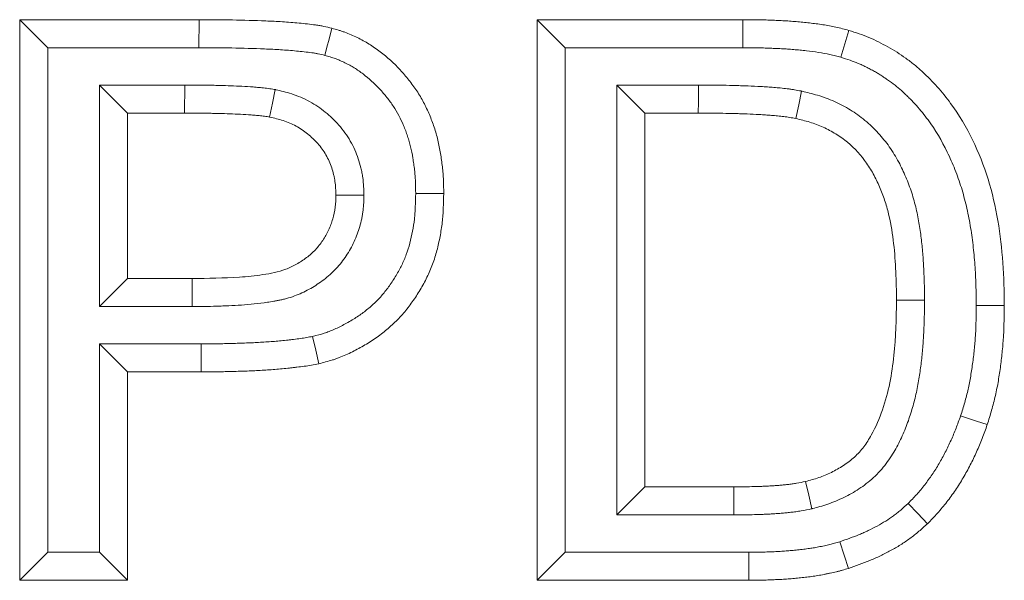
# Model space of a CAD drawing. Units: millimetres. Extents: x 232 to 6392, y 452 to 4522.
# Drawn here: x 1496 to 1531, y 4062 to 4082 of the extents above; entities that cross this region are included whole.
import ezdxf

# ---------------------------------------------------------------- set-up
doc = ezdxf.new("R2010")
doc.units = ezdxf.units.MM
doc.layers.add('DUENN-18', color=10, linetype='Continuous', lineweight=9)

msp = doc.modelspace()

# ---------------------------------------------------------------- linework, layer by layer
at = {"layer": 'DUENN-18', "linetype": 'Continuous'}
for p, q in [((1496.134, 4081.697), (1502.532, 4081.697)), ((1496.134, 4061.697), (1496.134, 4081.697)), ((1497.134, 4080.697), (1496.134, 4081.697)), ((1502.531, 4080.697), (1502.532, 4081.697)), ((1514.595, 4081.697), (1521.931, 4081.697)), ((1514.595, 4061.697), (1514.595, 4081.697)), ((1515.595, 4080.697), (1514.595, 4081.697)), ((1521.932, 4080.697), (1521.931, 4081.697)), ((1497.134, 4062.697), (1497.134, 4080.697)), ((1497.134, 4080.697), (1502.531, 4080.697)), ((1515.595, 4062.697), (1515.595, 4080.697)), ((1515.595, 4080.697), (1521.932, 4080.697)), ((1498.98, 4079.363), (1499.98, 4078.363)), ((1502.02, 4079.363), (1498.98, 4079.363)), ((1498.98, 4079.363), (1498.98, 4071.466)), ((1502.02, 4079.363), (1502.015, 4078.363)), ((1517.442, 4079.363), (1518.442, 4078.363)), ((1520.347, 4079.363), (1517.442, 4079.363)), ((1517.442, 4079.363), (1517.442, 4064.03)), ((1502.015, 4078.363), (1499.98, 4078.363)), ((1499.98, 4078.363), (1499.98, 4072.466)), ((1520.345, 4078.363), (1518.442, 4078.363)), ((1518.442, 4078.363), (1518.442, 4065.03)), ((1498.98, 4071.466), (1499.98, 4072.466)), ((1499.98, 4072.466), (1502.288, 4072.466)), ((1502.289, 4071.466), (1502.288, 4072.466)), ((1498.98, 4071.466), (1502.289, 4071.466)), ((1498.98, 4070.133), (1499.98, 4069.133)), ((1502.612, 4070.133), (1498.98, 4070.133)), ((1498.98, 4070.133), (1498.98, 4062.697)), ((1502.612, 4070.133), (1502.612, 4069.133)), ((1499.98, 4069.133), (1499.98, 4061.697)), ((1502.612, 4069.133), (1499.98, 4069.133)), ((1517.442, 4064.03), (1518.442, 4065.03)), ((1518.442, 4065.03), (1521.607, 4065.03)), ((1517.442, 4064.03), (1521.611, 4064.03)), ((1497.134, 4062.697), (1496.134, 4061.697)), ((1498.98, 4062.697), (1497.134, 4062.697)), ((1498.98, 4062.697), (1499.98, 4061.697)), ((1515.595, 4062.697), (1514.595, 4061.697)), ((1522.143, 4062.697), (1515.595, 4062.697)), ((1499.98, 4061.697), (1496.134, 4061.697)), ((1522.148, 4061.697), (1514.595, 4061.697))]:
    msp.add_line(p, q, dxfattribs=at)
at = {"layer": 'DUENN-18', "linetype": 'Continuous', "flags": 128}
for points in [[(1507.02, 4080.425), (1507.097, 4080.715), (1507.173, 4081.006), (1507.276, 4081.392)], [(1525.434, 4080.357), (1525.576, 4080.836), (1525.717, 4081.316)], [(1505.244, 4079.205), (1505.148, 4078.714), (1505.052, 4078.223)], [(1520.347, 4079.363), (1520.347, 4079.063), (1520.346, 4078.763), (1520.345, 4078.363)], [(1524.031, 4079.15), (1523.927, 4078.66), (1523.822, 4078.171)], [(1508.416, 4075.433), (1508.116, 4075.432), (1507.816, 4075.432), (1507.416, 4075.431)], [(1510.262, 4075.496), (1510.562, 4075.494), (1510.862, 4075.493), (1511.262, 4075.491)], [(1528.416, 4071.689), (1528.116, 4071.689), (1527.816, 4071.689), (1527.416, 4071.689)], [(1530.262, 4071.505), (1530.562, 4071.505), (1530.862, 4071.505), (1531.262, 4071.505)], [(1506.585, 4070.398), (1506.694, 4069.909), (1506.803, 4069.421)], [(1529.704, 4067.565), (1529.989, 4067.471), (1530.273, 4067.376), (1530.653, 4067.25)], [(1524.401, 4064.25), (1524.284, 4064.736), (1524.167, 4065.222)], [(1521.611, 4064.03), (1521.609, 4064.33), (1521.608, 4064.63), (1521.607, 4065.03)], [(1527.83, 4064.439), (1528.176, 4064.077), (1528.522, 4063.716)], [(1525.389, 4063.072), (1525.545, 4062.597), (1525.701, 4062.121)], [(1522.143, 4062.697), (1522.144, 4062.397), (1522.146, 4062.097), (1522.148, 4061.697)]]:
    msp.add_lwpolyline(points, dxfattribs=at)
at = {"layer": 'DUENN-18', "linetype": 'Continuous'}
for points, knots in [([(1502.532, 4081.697), (1502.929, 4081.696), (1503.326, 4081.695), (1504.119, 4081.68), (1504.516, 4081.669), (1505.111, 4081.644), (1505.309, 4081.635), (1505.705, 4081.61), (1505.903, 4081.594), (1506.199, 4081.566), (1506.298, 4081.556), (1506.495, 4081.534), (1506.594, 4081.522), (1506.741, 4081.501), (1506.79, 4081.494), (1506.864, 4081.482), (1506.888, 4081.478), (1506.937, 4081.469), (1506.961, 4081.464), (1507.083, 4081.439), (1507.179, 4081.416), (1507.276, 4081.392)], [0, 0, 0, 0, 0.25, 0.25, 0.5, 0.5, 0.625, 0.625, 0.75, 0.75, 0.8125, 0.8125, 0.875, 0.875, 0.90625, 0.90625, 0.921875, 0.921875, 0.9375, 0.9375, 1, 1, 1, 1]), ([(1521.931, 4081.697), (1522.09, 4081.697), (1522.249, 4081.697), (1522.488, 4081.694), (1522.567, 4081.692), (1522.726, 4081.688), (1522.806, 4081.685), (1522.965, 4081.679), (1523.044, 4081.675), (1523.203, 4081.668), (1523.282, 4081.665), (1523.441, 4081.657), (1523.521, 4081.652), (1523.679, 4081.641), (1523.758, 4081.635), (1523.917, 4081.621), (1523.996, 4081.613), (1524.154, 4081.597), (1524.233, 4081.589), (1524.47, 4081.563), (1524.628, 4081.543), (1524.943, 4081.495), (1525.099, 4081.466), (1525.332, 4081.414), (1525.409, 4081.396), (1525.564, 4081.357), (1525.64, 4081.337), (1525.717, 4081.316)], [0, 0, 0, 0, 0.125, 0.125, 0.1875, 0.1875, 0.25, 0.25, 0.3125, 0.3125, 0.375, 0.375, 0.4375, 0.4375, 0.5, 0.5, 0.5625, 0.5625, 0.625, 0.625, 0.75, 0.75, 0.875, 0.875, 0.9375, 0.9375, 1, 1, 1, 1]), ([(1507.276, 4081.392), (1507.353, 4081.37), (1507.43, 4081.348), (1507.545, 4081.313), (1507.583, 4081.301), (1507.659, 4081.276), (1507.697, 4081.263), (1507.81, 4081.221), (1507.884, 4081.191), (1508.031, 4081.127), (1508.104, 4081.094), (1508.248, 4081.024), (1508.319, 4080.987), (1508.46, 4080.91), (1508.529, 4080.87), (1508.733, 4080.744), (1508.865, 4080.652), (1509.248, 4080.361), (1509.485, 4080.144), (1509.813, 4079.793), (1509.918, 4079.671), (1510.117, 4079.42), (1510.212, 4079.29), (1510.388, 4079.023), (1510.471, 4078.885), (1510.621, 4078.602), (1510.689, 4078.457), (1510.782, 4078.236), (1510.812, 4078.161), (1510.868, 4078.011), (1510.895, 4077.936), (1510.946, 4077.784), (1510.97, 4077.707), (1511.014, 4077.553), (1511.034, 4077.476), (1511.09, 4077.242), (1511.121, 4077.084), (1511.16, 4076.847), (1511.172, 4076.768), (1511.194, 4076.61), (1511.205, 4076.53), (1511.223, 4076.371), (1511.23, 4076.291), (1511.243, 4076.131), (1511.248, 4076.051), (1511.259, 4075.811), (1511.26, 4075.651), (1511.262, 4075.491)], [0, 0, 0, 0, 0.03125, 0.03125, 0.046875, 0.046875, 0.0625, 0.0625, 0.09375, 0.09375, 0.125, 0.125, 0.15625, 0.15625, 0.1875, 0.1875, 0.25, 0.25, 0.375, 0.375, 0.4375, 0.4375, 0.5, 0.5, 0.5625, 0.5625, 0.625, 0.625, 0.65625, 0.65625, 0.6875, 0.6875, 0.71875, 0.71875, 0.75, 0.75, 0.8125, 0.8125, 0.84375, 0.84375, 0.875, 0.875, 0.90625, 0.90625, 0.9375, 0.9375, 1, 1, 1, 1]), ([(1525.717, 4081.316), (1525.959, 4081.237), (1526.201, 4081.158), (1526.667, 4080.965), (1526.891, 4080.849), (1527.221, 4080.667), (1527.329, 4080.603), (1527.541, 4080.466), (1527.645, 4080.393), (1527.851, 4080.246), (1527.954, 4080.17), (1528.152, 4080.009), (1528.246, 4079.924), (1528.524, 4079.665), (1528.703, 4079.487), (1529.039, 4079.112), (1529.197, 4078.916), (1529.645, 4078.305), (1529.908, 4077.863), (1530.349, 4076.956), (1530.532, 4076.488), (1530.832, 4075.525), (1530.946, 4075.027), (1531.116, 4074.028), (1531.174, 4073.526), (1531.248, 4072.518), (1531.256, 4072.011), (1531.262, 4071.505)], [0, 0, 0, 0, 0.0625, 0.0625, 0.125, 0.125, 0.15625, 0.15625, 0.1875, 0.1875, 0.21875, 0.21875, 0.25, 0.25, 0.3125, 0.3125, 0.375, 0.375, 0.5, 0.5, 0.625, 0.625, 0.75, 0.75, 0.875, 0.875, 1, 1, 1, 1]), ([(1502.531, 4080.697), (1502.929, 4080.696), (1503.315, 4080.695), (1504.092, 4080.681), (1504.484, 4080.669), (1505.066, 4080.645), (1505.257, 4080.636), (1505.632, 4080.613), (1505.819, 4080.598), (1506.099, 4080.571), (1506.192, 4080.562), (1506.376, 4080.541), (1506.47, 4080.529), (1506.598, 4080.512), (1506.638, 4080.506), (1506.696, 4080.496), (1506.715, 4080.493), (1506.751, 4080.486), (1506.768, 4080.483), (1506.854, 4080.466), (1506.931, 4080.447), (1507.02, 4080.425)], [0, 0, 0, 0, 0.25, 0.25, 0.5, 0.5, 0.625, 0.625, 0.75, 0.75, 0.8125, 0.8125, 0.875, 0.875, 0.90625, 0.90625, 0.921875, 0.921875, 0.9375, 0.9375, 0.9959299, 0.9959299, 0.9959299, 0.9959299]), ([(1521.932, 4080.697), (1522.091, 4080.697), (1522.245, 4080.697), (1522.47, 4080.694), (1522.543, 4080.692), (1522.693, 4080.688), (1522.769, 4080.686), (1522.923, 4080.68), (1523.002, 4080.676), (1523.159, 4080.669), (1523.236, 4080.666), (1523.386, 4080.658), (1523.46, 4080.654), (1523.603, 4080.644), (1523.675, 4080.638), (1523.822, 4080.625), (1523.898, 4080.618), (1524.051, 4080.602), (1524.127, 4080.594), (1524.352, 4080.57), (1524.496, 4080.552), (1524.773, 4080.509), (1524.904, 4080.485), (1525.105, 4080.44), (1525.171, 4080.425), (1525.303, 4080.391), (1525.367, 4080.374), (1525.434, 4080.357)], [0, 0, 0, 0, 0.125, 0.125, 0.1875, 0.1875, 0.25, 0.25, 0.3125, 0.3125, 0.375, 0.375, 0.4375, 0.4375, 0.5, 0.5, 0.5625, 0.5625, 0.625, 0.625, 0.75, 0.75, 0.875, 0.875, 0.9375, 0.9375, 0.9925214, 0.9925214, 0.9925214, 0.9925214]), ([(1507.02, 4080.425), (1507.09, 4080.405), (1507.155, 4080.387), (1507.246, 4080.359), (1507.277, 4080.349), (1507.335, 4080.33), (1507.362, 4080.321), (1507.444, 4080.29), (1507.5, 4080.268), (1507.617, 4080.217), (1507.679, 4080.188), (1507.797, 4080.131), (1507.855, 4080.101), (1507.965, 4080.041), (1508.018, 4080.01), (1508.178, 4079.911), (1508.284, 4079.838), (1508.593, 4079.603), (1508.791, 4079.422), (1509.064, 4079.13), (1509.151, 4079.029), (1509.317, 4078.82), (1509.395, 4078.712), (1509.538, 4078.497), (1509.602, 4078.388), (1509.722, 4078.162), (1509.777, 4078.045), (1509.855, 4077.86), (1509.881, 4077.796), (1509.929, 4077.669), (1509.951, 4077.606), (1509.993, 4077.48), (1510.012, 4077.419), (1510.048, 4077.293), (1510.064, 4077.23), (1510.111, 4077.035), (1510.138, 4076.901), (1510.172, 4076.693), (1510.183, 4076.623), (1510.203, 4076.48), (1510.212, 4076.408), (1510.228, 4076.268), (1510.235, 4076.199), (1510.246, 4076.063), (1510.25, 4075.997), (1510.258, 4075.794), (1510.26, 4075.65), (1510.262, 4075.496)], [0.0025285, 0.0025285, 0.0025285, 0.0025285, 0.03125, 0.03125, 0.046875, 0.046875, 0.0625, 0.0625, 0.09375, 0.09375, 0.125, 0.125, 0.15625, 0.15625, 0.1875, 0.1875, 0.25, 0.25, 0.375, 0.375, 0.4375, 0.4375, 0.5, 0.5, 0.5625, 0.5625, 0.625, 0.625, 0.65625, 0.65625, 0.6875, 0.6875, 0.71875, 0.71875, 0.75, 0.75, 0.8125, 0.8125, 0.84375, 0.84375, 0.875, 0.875, 0.90625, 0.90625, 0.9375, 0.9375, 0.9979363, 0.9979363, 0.9979363, 0.9979363]), ([(1525.434, 4080.357), (1525.664, 4080.282), (1525.868, 4080.213), (1526.096, 4080.119), (1526.141, 4080.1), (1526.232, 4080.058), (1526.279, 4080.035), (1526.376, 4079.986), (1526.426, 4079.96), (1526.531, 4079.905), (1526.582, 4079.878), (1526.678, 4079.825), (1526.723, 4079.799), (1526.809, 4079.748), (1526.85, 4079.723), (1526.935, 4079.667), (1526.98, 4079.637), (1527.049, 4079.589), (1527.073, 4079.573), (1527.121, 4079.539), (1527.145, 4079.521), (1527.263, 4079.437), (1527.348, 4079.374), (1527.494, 4079.255), (1527.571, 4079.186), (1527.696, 4079.07), (1527.739, 4079.028), (1527.822, 4078.949), (1527.862, 4078.909), (1527.98, 4078.791), (1528.053, 4078.714), (1528.271, 4078.471), (1528.41, 4078.299), (1528.803, 4077.761), (1529.031, 4077.379), (1529.327, 4076.771), (1529.419, 4076.563), (1529.585, 4076.139), (1529.661, 4075.922), (1529.797, 4075.487), (1529.855, 4075.267), (1529.96, 4074.817), (1530.006, 4074.589), (1530.085, 4074.127), (1530.118, 4073.894), (1530.173, 4073.422), (1530.196, 4073.183), (1530.222, 4072.829), (1530.229, 4072.712), (1530.241, 4072.475), (1530.245, 4072.355), (1530.256, 4071.996), (1530.259, 4071.753), (1530.262, 4071.505)], [0.0023361, 0.0023361, 0.0023361, 0.0023361, 0.0625, 0.0625, 0.078125, 0.078125, 0.09375, 0.09375, 0.109375, 0.109375, 0.125, 0.125, 0.140625, 0.140625, 0.15625, 0.15625, 0.171875, 0.171875, 0.1796875, 0.1796875, 0.1875, 0.1875, 0.21875, 0.21875, 0.25, 0.25, 0.265625, 0.265625, 0.28125, 0.28125, 0.3125, 0.3125, 0.375, 0.375, 0.5, 0.5, 0.5625, 0.5625, 0.625, 0.625, 0.6875, 0.6875, 0.75, 0.75, 0.8125, 0.8125, 0.875, 0.875, 0.90625, 0.90625, 0.9375, 0.9375, 0.9988976, 0.9988976, 0.9988976, 0.9988976]), ([(1505.244, 4079.205), (1505.233, 4079.207), (1505.221, 4079.209), (1505.21, 4079.211), (1505.148, 4079.221), (1505.078, 4079.232), (1504.963, 4079.248), (1504.924, 4079.253), (1504.848, 4079.262), (1504.811, 4079.266), (1504.703, 4079.277), (1504.636, 4079.282), (1504.5, 4079.294), (1504.432, 4079.299), (1504.095, 4079.322), (1503.83, 4079.333), (1503.442, 4079.346), (1503.311, 4079.35), (1503.112, 4079.355), (1503.044, 4079.356), (1502.912, 4079.358), (1502.846, 4079.358), (1502.653, 4079.359), (1502.528, 4079.36), (1502.277, 4079.361), (1502.151, 4079.362), (1502.024, 4079.363), (1502.022, 4079.363), (1502.021, 4079.363), (1502.02, 4079.363)], [-0.011279, -0.011279, -0.011279, -0.011279, 0, 0, 0, 0.0625, 0.0625, 0.09375, 0.09375, 0.125, 0.125, 0.1875, 0.1875, 0.25, 0.25, 0.5, 0.5, 0.625, 0.625, 0.6875, 0.6875, 0.75, 0.75, 0.875, 0.875, 1, 1, 1, 1.001388, 1.001388, 1.001388, 1.001388]), ([(1508.416, 4075.433), (1508.416, 4075.444), (1508.416, 4075.455), (1508.415, 4075.466), (1508.41, 4075.632), (1508.404, 4075.833), (1508.365, 4076.121), (1508.355, 4076.181), (1508.333, 4076.297), (1508.321, 4076.354), (1508.28, 4076.523), (1508.248, 4076.632), (1508.175, 4076.844), (1508.135, 4076.948), (1508.042, 4077.158), (1507.989, 4077.263), (1507.871, 4077.47), (1507.806, 4077.571), (1507.668, 4077.762), (1507.595, 4077.852), (1507.368, 4078.109), (1507.205, 4078.262), (1506.951, 4078.467), (1506.863, 4078.533), (1506.677, 4078.659), (1506.579, 4078.72), (1506.27, 4078.89), (1506.056, 4078.979), (1505.631, 4079.117), (1505.44, 4079.16), (1505.277, 4079.198), (1505.266, 4079.2), (1505.255, 4079.203), (1505.244, 4079.205)], [-0.008097, -0.008097, -0.008097, -0.008097, 0, 0, 0, 0.125, 0.125, 0.15625, 0.15625, 0.1875, 0.1875, 0.25, 0.25, 0.3125, 0.3125, 0.375, 0.375, 0.4375, 0.4375, 0.5, 0.5, 0.625, 0.625, 0.6875, 0.6875, 0.75, 0.75, 0.875, 0.875, 1, 1, 1, 1.008588, 1.008588, 1.008588, 1.008588]), ([(1524.031, 4079.15), (1524.022, 4079.151), (1524.014, 4079.153), (1524.005, 4079.154), (1523.933, 4079.168), (1523.856, 4079.182), (1523.731, 4079.203), (1523.687, 4079.21), (1523.602, 4079.222), (1523.56, 4079.228), (1523.434, 4079.244), (1523.351, 4079.253), (1523.191, 4079.268), (1523.113, 4079.275), (1522.962, 4079.287), (1522.888, 4079.293), (1522.736, 4079.304), (1522.659, 4079.309), (1522.424, 4079.322), (1522.271, 4079.328), (1522.051, 4079.336), (1521.978, 4079.339), (1521.83, 4079.344), (1521.755, 4079.346), (1521.53, 4079.352), (1521.378, 4079.355), (1520.931, 4079.361), (1520.642, 4079.362), (1520.35, 4079.363), (1520.349, 4079.363), (1520.348, 4079.363), (1520.347, 4079.363)], [-0.007559, -0.007559, -0.007559, -0.007559, 0, 0, 0, 0.0625, 0.0625, 0.09375, 0.09375, 0.125, 0.125, 0.1875, 0.1875, 0.25, 0.25, 0.3125, 0.3125, 0.375, 0.375, 0.5, 0.5, 0.5625, 0.5625, 0.625, 0.625, 0.75, 0.75, 1, 1, 1, 1.000793, 1.000793, 1.000793, 1.000793]), ([(1528.416, 4071.689), (1528.416, 4071.692), (1528.416, 4071.695), (1528.416, 4071.698), (1528.414, 4071.867), (1528.413, 4072.041), (1528.405, 4072.397), (1528.399, 4072.576), (1528.387, 4072.841), (1528.382, 4072.929), (1528.372, 4073.108), (1528.366, 4073.199), (1528.352, 4073.383), (1528.344, 4073.475), (1528.325, 4073.658), (1528.315, 4073.749), (1528.283, 4074.02), (1528.258, 4074.2), (1528.214, 4074.477), (1528.197, 4074.57), (1528.16, 4074.76), (1528.14, 4074.857), (1528.072, 4075.144), (1528.02, 4075.333), (1527.927, 4075.62), (1527.893, 4075.715), (1527.823, 4075.902), (1527.786, 4075.993), (1527.709, 4076.173), (1527.67, 4076.26), (1527.587, 4076.437), (1527.542, 4076.527), (1527.446, 4076.709), (1527.394, 4076.801), (1527.281, 4076.986), (1527.221, 4077.077), (1527.098, 4077.25), (1527.034, 4077.334), (1526.904, 4077.496), (1526.837, 4077.575), (1526.694, 4077.732), (1526.618, 4077.81), (1526.459, 4077.963), (1526.374, 4078.037), (1526.204, 4078.176), (1526.118, 4078.242), (1525.944, 4078.365), (1525.856, 4078.422), (1525.586, 4078.589), (1525.396, 4078.69), (1525.104, 4078.821), (1525.005, 4078.862), (1524.805, 4078.936), (1524.702, 4078.97), (1524.405, 4079.06), (1524.222, 4079.104), (1524.056, 4079.143), (1524.048, 4079.145), (1524.039, 4079.147), (1524.031, 4079.15)], [-0.001107, -0.001107, -0.001107, -0.001107, 0, 0, 0, 0.0625, 0.0625, 0.125, 0.125, 0.15625, 0.15625, 0.1875, 0.1875, 0.21875, 0.21875, 0.25, 0.25, 0.3125, 0.3125, 0.34375, 0.34375, 0.375, 0.375, 0.4375, 0.4375, 0.46875, 0.46875, 0.5, 0.5, 0.53125, 0.53125, 0.5625, 0.5625, 0.59375, 0.59375, 0.625, 0.625, 0.65625, 0.65625, 0.6875, 0.6875, 0.71875, 0.71875, 0.75, 0.75, 0.78125, 0.78125, 0.8125, 0.8125, 0.875, 0.875, 0.90625, 0.90625, 0.9375, 0.9375, 1, 1, 1, 1.003235, 1.003235, 1.003235, 1.003235]), ([(1505.052, 4078.223), (1504.99, 4078.233), (1504.927, 4078.243), (1504.833, 4078.256), (1504.801, 4078.26), (1504.738, 4078.268), (1504.707, 4078.271), (1504.612, 4078.281), (1504.549, 4078.286), (1504.423, 4078.297), (1504.36, 4078.301), (1504.043, 4078.323), (1503.79, 4078.334), (1503.41, 4078.347), (1503.283, 4078.351), (1503.093, 4078.355), (1503.03, 4078.356), (1502.903, 4078.358), (1502.839, 4078.358), (1502.649, 4078.359), (1502.522, 4078.36), (1502.269, 4078.361), (1502.142, 4078.362), (1502.015, 4078.363)], [0, 0, 0, 0, 0.0625, 0.0625, 0.09375, 0.09375, 0.125, 0.125, 0.1875, 0.1875, 0.25, 0.25, 0.5, 0.5, 0.625, 0.625, 0.6875, 0.6875, 0.75, 0.75, 0.875, 0.875, 1, 1, 1, 1]), ([(1507.416, 4075.431), (1507.41, 4075.598), (1507.404, 4075.765), (1507.376, 4075.97), (1507.37, 4076.011), (1507.354, 4076.093), (1507.345, 4076.134), (1507.316, 4076.255), (1507.292, 4076.336), (1507.238, 4076.494), (1507.208, 4076.572), (1507.14, 4076.724), (1507.103, 4076.799), (1507.02, 4076.943), (1506.975, 4077.013), (1506.877, 4077.148), (1506.825, 4077.214), (1506.66, 4077.401), (1506.538, 4077.516), (1506.343, 4077.673), (1506.276, 4077.722), (1506.138, 4077.816), (1506.067, 4077.86), (1505.848, 4077.98), (1505.694, 4078.046), (1505.377, 4078.148), (1505.215, 4078.186), (1505.052, 4078.223)], [0, 0, 0, 0, 0.125, 0.125, 0.15625, 0.15625, 0.1875, 0.1875, 0.25, 0.25, 0.3125, 0.3125, 0.375, 0.375, 0.4375, 0.4375, 0.5, 0.5, 0.625, 0.625, 0.6875, 0.6875, 0.75, 0.75, 0.875, 0.875, 1, 1, 1, 1]), ([(1523.822, 4078.171), (1523.751, 4078.184), (1523.679, 4078.198), (1523.572, 4078.216), (1523.536, 4078.221), (1523.464, 4078.232), (1523.428, 4078.237), (1523.32, 4078.251), (1523.248, 4078.258), (1523.103, 4078.272), (1523.031, 4078.278), (1522.886, 4078.29), (1522.813, 4078.295), (1522.668, 4078.306), (1522.596, 4078.311), (1522.378, 4078.323), (1522.233, 4078.329), (1522.015, 4078.337), (1521.943, 4078.339), (1521.798, 4078.344), (1521.725, 4078.346), (1521.507, 4078.353), (1521.362, 4078.355), (1520.926, 4078.361), (1520.635, 4078.362), (1520.345, 4078.363)], [0, 0, 0, 0, 0.0625, 0.0625, 0.09375, 0.09375, 0.125, 0.125, 0.1875, 0.1875, 0.25, 0.25, 0.3125, 0.3125, 0.375, 0.375, 0.5, 0.5, 0.5625, 0.5625, 0.625, 0.625, 0.75, 0.75, 1, 1, 1, 1]), ([(1527.416, 4071.689), (1527.41, 4072.365), (1527.392, 4073.041), (1527.273, 4074.044), (1527.224, 4074.377), (1527.109, 4074.873), (1527.064, 4075.038), (1526.959, 4075.363), (1526.899, 4075.522), (1526.767, 4075.834), (1526.695, 4075.988), (1526.537, 4076.29), (1526.448, 4076.438), (1526.154, 4076.854), (1525.93, 4077.107), (1525.537, 4077.431), (1525.396, 4077.531), (1525.105, 4077.711), (1524.955, 4077.791), (1524.646, 4077.931), (1524.486, 4077.991), (1524.157, 4078.091), (1523.989, 4078.131), (1523.822, 4078.171)], [0, 0, 0, 0, 0.25, 0.25, 0.375, 0.375, 0.4375, 0.4375, 0.5, 0.5, 0.5625, 0.5625, 0.625, 0.625, 0.75, 0.75, 0.8125, 0.8125, 0.875, 0.875, 0.9375, 0.9375, 1, 1, 1, 1]), ([(1502.288, 4072.466), (1502.85, 4072.467), (1503.412, 4072.476), (1504.254, 4072.532), (1504.533, 4072.56), (1505.087, 4072.644), (1505.362, 4072.692), (1505.761, 4072.844), (1505.889, 4072.906), (1506.135, 4073.045), (1506.254, 4073.122), (1506.48, 4073.295), (1506.587, 4073.39), (1506.78, 4073.595), (1506.867, 4073.705), (1507.025, 4073.939), (1507.096, 4074.065), (1507.214, 4074.321), (1507.263, 4074.454), (1507.343, 4074.725), (1507.373, 4074.865), (1507.407, 4075.147), (1507.412, 4075.289), (1507.416, 4075.431)], [0, 0, 0, 0, 0.25, 0.25, 0.375, 0.375, 0.5, 0.5, 0.5625, 0.5625, 0.625, 0.625, 0.6875, 0.6875, 0.75, 0.75, 0.8125, 0.8125, 0.875, 0.875, 0.9375, 0.9375, 1, 1, 1, 1]), ([(1502.289, 4071.466), (1502.43, 4071.466), (1502.574, 4071.466), (1502.866, 4071.469), (1503.016, 4071.472), (1503.236, 4071.479), (1503.309, 4071.481), (1503.453, 4071.486), (1503.525, 4071.489), (1503.744, 4071.498), (1503.894, 4071.506), (1504.349, 4071.536), (1504.657, 4071.567), (1505.048, 4071.626), (1505.126, 4071.639), (1505.244, 4071.661), (1505.282, 4071.668), (1505.363, 4071.683), (1505.405, 4071.692), (1505.491, 4071.711), (1505.535, 4071.721), (1505.627, 4071.744), (1505.675, 4071.757), (1505.815, 4071.798), (1505.91, 4071.83), (1506.187, 4071.937), (1506.358, 4072.022), (1506.675, 4072.203), (1506.832, 4072.305), (1507.135, 4072.538), (1507.282, 4072.669), (1507.554, 4072.959), (1507.675, 4073.113), (1507.889, 4073.434), (1507.985, 4073.604), (1508.107, 4073.869), (1508.143, 4073.958), (1508.209, 4074.136), (1508.238, 4074.225), (1508.291, 4074.405), (1508.315, 4074.498), (1508.345, 4074.642), (1508.354, 4074.691), (1508.37, 4074.789), (1508.378, 4074.84), (1508.407, 4075.089), (1508.411, 4075.26), (1508.416, 4075.401), (1508.416, 4075.412), (1508.416, 4075.422), (1508.416, 4075.433)], [0, 0, 0, 0, 0.0625, 0.0625, 0.125, 0.125, 0.15625, 0.15625, 0.1875, 0.1875, 0.25, 0.25, 0.375, 0.375, 0.40625, 0.40625, 0.421875, 0.421875, 0.4375, 0.4375, 0.453125, 0.453125, 0.46875, 0.46875, 0.5, 0.5, 0.5625, 0.5625, 0.625, 0.625, 0.6875, 0.6875, 0.75, 0.75, 0.8125, 0.8125, 0.84375, 0.84375, 0.875, 0.875, 0.90625, 0.90625, 0.921875, 0.921875, 0.9375, 0.9375, 1, 1, 1, 1.004785, 1.004785, 1.004785, 1.004785]), ([(1510.262, 4075.496), (1510.259, 4075.331), (1510.255, 4075.174), (1510.245, 4074.947), (1510.241, 4074.872), (1510.23, 4074.725), (1510.223, 4074.655), (1510.199, 4074.441), (1510.177, 4074.297), (1510.122, 4074.008), (1510.089, 4073.862), (1510.015, 4073.584), (1509.974, 4073.452), (1509.88, 4073.196), (1509.825, 4073.069), (1509.704, 4072.819), (1509.637, 4072.696), (1509.526, 4072.512), (1509.488, 4072.45), (1509.408, 4072.328), (1509.366, 4072.267), (1509.242, 4072.09), (1509.157, 4071.98), (1508.982, 4071.777), (1508.887, 4071.678), (1508.687, 4071.487), (1508.581, 4071.396), (1508.363, 4071.226), (1508.252, 4071.147), (1508.071, 4071.031), (1508.008, 4070.993), (1507.88, 4070.917), (1507.814, 4070.88), (1507.621, 4070.774), (1507.494, 4070.71), (1507.305, 4070.626), (1507.242, 4070.6), (1507.148, 4070.564), (1507.117, 4070.553), (1507.055, 4070.531), (1507.024, 4070.521), (1506.874, 4070.473), (1506.737, 4070.437), (1506.585, 4070.398)], [0.0019405, 0.0019405, 0.0019405, 0.0019405, 0.0625, 0.0625, 0.09375, 0.09375, 0.125, 0.125, 0.1875, 0.1875, 0.25, 0.25, 0.3125, 0.3125, 0.375, 0.375, 0.4375, 0.4375, 0.46875, 0.46875, 0.5, 0.5, 0.5625, 0.5625, 0.625, 0.625, 0.6875, 0.6875, 0.75, 0.75, 0.78125, 0.78125, 0.8125, 0.8125, 0.875, 0.875, 0.90625, 0.90625, 0.921875, 0.921875, 0.9375, 0.9375, 0.9960826, 0.9960826, 0.9960826, 0.9960826]), ([(1511.262, 4075.491), (1511.259, 4075.32), (1511.255, 4075.15), (1511.244, 4074.895), (1511.239, 4074.81), (1511.226, 4074.64), (1511.219, 4074.555), (1511.19, 4074.301), (1511.163, 4074.132), (1511.1, 4073.797), (1511.062, 4073.631), (1510.975, 4073.301), (1510.924, 4073.138), (1510.806, 4072.819), (1510.739, 4072.662), (1510.59, 4072.355), (1510.508, 4072.205), (1510.377, 4071.986), (1510.332, 4071.914), (1510.238, 4071.771), (1510.19, 4071.7), (1510.043, 4071.491), (1509.939, 4071.356), (1509.717, 4071.098), (1509.599, 4070.974), (1509.351, 4070.74), (1509.222, 4070.628), (1508.954, 4070.418), (1508.814, 4070.32), (1508.599, 4070.182), (1508.526, 4070.137), (1508.379, 4070.051), (1508.305, 4070.009), (1508.081, 4069.886), (1507.929, 4069.809), (1507.695, 4069.705), (1507.616, 4069.673), (1507.497, 4069.627), (1507.457, 4069.612), (1507.377, 4069.584), (1507.336, 4069.571), (1507.133, 4069.506), (1506.968, 4069.464), (1506.803, 4069.421)], [0, 0, 0, 0, 0.0625, 0.0625, 0.09375, 0.09375, 0.125, 0.125, 0.1875, 0.1875, 0.25, 0.25, 0.3125, 0.3125, 0.375, 0.375, 0.4375, 0.4375, 0.46875, 0.46875, 0.5, 0.5, 0.5625, 0.5625, 0.625, 0.625, 0.6875, 0.6875, 0.75, 0.75, 0.78125, 0.78125, 0.8125, 0.8125, 0.875, 0.875, 0.90625, 0.90625, 0.921875, 0.921875, 0.9375, 0.9375, 1, 1, 1, 1]), ([(1524.167, 4065.222), (1524.327, 4065.265), (1524.486, 4065.308), (1524.797, 4065.413), (1524.947, 4065.476), (1525.241, 4065.62), (1525.383, 4065.7), (1525.659, 4065.881), (1525.794, 4065.983), (1526.038, 4066.206), (1526.148, 4066.327), (1526.346, 4066.59), (1526.434, 4066.732), (1526.677, 4067.167), (1526.808, 4067.47), (1527.022, 4068.093), (1527.11, 4068.414), (1527.24, 4069.062), (1527.285, 4069.389), (1527.393, 4070.37), (1527.41, 4071.029), (1527.416, 4071.689)], [0, 0, 0, 0, 0.0625, 0.0625, 0.125, 0.125, 0.1875, 0.1875, 0.25, 0.25, 0.3125, 0.3125, 0.375, 0.375, 0.5, 0.5, 0.625, 0.625, 0.75, 0.75, 1, 1, 1, 1]), ([(1524.401, 4064.25), (1524.409, 4064.252), (1524.417, 4064.254), (1524.425, 4064.256), (1524.584, 4064.299), (1524.765, 4064.346), (1525.062, 4064.447), (1525.161, 4064.485), (1525.353, 4064.564), (1525.446, 4064.607), (1525.721, 4064.742), (1525.902, 4064.843), (1526.165, 4065.017), (1526.253, 4065.079), (1526.426, 4065.212), (1526.512, 4065.284), (1526.678, 4065.436), (1526.758, 4065.516), (1526.91, 4065.685), (1526.984, 4065.774), (1527.118, 4065.954), (1527.179, 4066.044), (1527.291, 4066.221), (1527.342, 4066.307), (1527.486, 4066.564), (1527.573, 4066.74), (1527.731, 4067.099), (1527.8, 4067.28), (1527.923, 4067.637), (1527.977, 4067.813), (1528.075, 4068.173), (1528.118, 4068.355), (1528.174, 4068.633), (1528.191, 4068.724), (1528.221, 4068.904), (1528.234, 4068.992), (1528.273, 4069.254), (1528.295, 4069.429), (1528.324, 4069.692), (1528.333, 4069.781), (1528.35, 4069.958), (1528.357, 4070.048), (1528.369, 4070.224), (1528.375, 4070.312), (1528.384, 4070.485), (1528.389, 4070.57), (1528.4, 4070.828), (1528.406, 4071.002), (1528.413, 4071.346), (1528.414, 4071.515), (1528.416, 4071.68), (1528.416, 4071.683), (1528.416, 4071.686), (1528.416, 4071.689)], [-0.003099, -0.003099, -0.003099, -0.003099, 0, 0, 0, 0.0625, 0.0625, 0.09375, 0.09375, 0.125, 0.125, 0.1875, 0.1875, 0.21875, 0.21875, 0.25, 0.25, 0.28125, 0.28125, 0.3125, 0.3125, 0.34375, 0.34375, 0.375, 0.375, 0.4375, 0.4375, 0.5, 0.5, 0.5625, 0.5625, 0.625, 0.625, 0.65625, 0.65625, 0.6875, 0.6875, 0.75, 0.75, 0.78125, 0.78125, 0.8125, 0.8125, 0.84375, 0.84375, 0.875, 0.875, 0.9375, 0.9375, 1, 1, 1, 1.00114, 1.00114, 1.00114, 1.00114]), ([(1530.262, 4071.505), (1530.257, 4071.15), (1530.252, 4070.808), (1530.23, 4070.397), (1530.224, 4070.315), (1530.212, 4070.15), (1530.204, 4070.068), (1530.18, 4069.819), (1530.161, 4069.652), (1530.127, 4069.4), (1530.115, 4069.315), (1530.09, 4069.149), (1530.077, 4069.066), (1530.036, 4068.822), (1530.005, 4068.664), (1529.953, 4068.433), (1529.934, 4068.358), (1529.893, 4068.203), (1529.872, 4068.124), (1529.804, 4067.889), (1529.755, 4067.73), (1529.704, 4067.565)], [0.0030969, 0.0030969, 0.0030969, 0.0030969, 0.25, 0.25, 0.3125, 0.3125, 0.375, 0.375, 0.5, 0.5, 0.5625, 0.5625, 0.625, 0.625, 0.75, 0.75, 0.8125, 0.8125, 0.875, 0.875, 0.9951328, 0.9951328, 0.9951328, 0.9951328]), ([(1531.262, 4071.505), (1531.257, 4071.145), (1531.252, 4070.785), (1531.228, 4070.336), (1531.222, 4070.246), (1531.208, 4070.067), (1531.2, 4069.977), (1531.174, 4069.709), (1531.153, 4069.53), (1531.118, 4069.263), (1531.105, 4069.173), (1531.078, 4068.995), (1531.064, 4068.906), (1531.019, 4068.64), (1530.985, 4068.464), (1530.925, 4068.201), (1530.904, 4068.113), (1530.858, 4067.94), (1530.834, 4067.853), (1530.76, 4067.594), (1530.706, 4067.422), (1530.653, 4067.25)], [0, 0, 0, 0, 0.25, 0.25, 0.3125, 0.3125, 0.375, 0.375, 0.5, 0.5, 0.5625, 0.5625, 0.625, 0.625, 0.75, 0.75, 0.8125, 0.8125, 0.875, 0.875, 1, 1, 1, 1]), ([(1506.585, 4070.398), (1506.51, 4070.383), (1506.439, 4070.37), (1506.296, 4070.345), (1506.227, 4070.334), (1506.073, 4070.313), (1505.991, 4070.303), (1505.861, 4070.288), (1505.817, 4070.282), (1505.732, 4070.272), (1505.69, 4070.267), (1505.566, 4070.253), (1505.486, 4070.245), (1505.328, 4070.23), (1505.247, 4070.223), (1505.082, 4070.21), (1504.996, 4070.205), (1504.825, 4070.193), (1504.74, 4070.188), (1504.573, 4070.178), (1504.491, 4070.174), (1504.326, 4070.167), (1504.242, 4070.164), (1503.987, 4070.155), (1503.808, 4070.15), (1503.549, 4070.143), (1503.464, 4070.141), (1503.295, 4070.137), (1503.212, 4070.136), (1502.959, 4070.133), (1502.787, 4070.133), (1502.612, 4070.133)], [0.0076516, 0.0076516, 0.0076516, 0.0076516, 0.0625, 0.0625, 0.125, 0.125, 0.1875, 0.1875, 0.21875, 0.21875, 0.25, 0.25, 0.3125, 0.3125, 0.375, 0.375, 0.4375, 0.4375, 0.5, 0.5, 0.5625, 0.5625, 0.625, 0.625, 0.75, 0.75, 0.8125, 0.8125, 0.875, 0.875, 0.9998067, 0.9998067, 0.9998067, 0.9998067]), ([(1506.803, 4069.421), (1506.717, 4069.405), (1506.631, 4069.388), (1506.458, 4069.358), (1506.372, 4069.345), (1506.198, 4069.321), (1506.111, 4069.311), (1505.98, 4069.295), (1505.937, 4069.29), (1505.85, 4069.279), (1505.806, 4069.274), (1505.676, 4069.259), (1505.589, 4069.25), (1505.414, 4069.233), (1505.327, 4069.226), (1505.152, 4069.213), (1505.064, 4069.207), (1504.89, 4069.195), (1504.802, 4069.19), (1504.627, 4069.18), (1504.54, 4069.175), (1504.365, 4069.167), (1504.277, 4069.164), (1504.014, 4069.156), (1503.839, 4069.151), (1503.576, 4069.143), (1503.489, 4069.141), (1503.313, 4069.137), (1503.226, 4069.136), (1502.963, 4069.133), (1502.788, 4069.133), (1502.612, 4069.133)], [0, 0, 0, 0, 0.0625, 0.0625, 0.125, 0.125, 0.1875, 0.1875, 0.21875, 0.21875, 0.25, 0.25, 0.3125, 0.3125, 0.375, 0.375, 0.4375, 0.4375, 0.5, 0.5, 0.5625, 0.5625, 0.625, 0.625, 0.75, 0.75, 0.8125, 0.8125, 0.875, 0.875, 1, 1, 1, 1]), ([(1529.704, 4067.565), (1529.648, 4067.409), (1529.595, 4067.261), (1529.514, 4067.05), (1529.485, 4066.98), (1529.425, 4066.837), (1529.393, 4066.765), (1529.296, 4066.55), (1529.228, 4066.408), (1529.085, 4066.13), (1529.011, 4065.994), (1528.856, 4065.729), (1528.775, 4065.6), (1528.606, 4065.35), (1528.517, 4065.228), (1528.376, 4065.046), (1528.328, 4064.986), (1528.232, 4064.87), (1528.184, 4064.814), (1528.087, 4064.706), (1528.036, 4064.652), (1527.933, 4064.544), (1527.883, 4064.492), (1527.83, 4064.439)], [0.0050474, 0.0050474, 0.0050474, 0.0050474, 0.125, 0.125, 0.1875, 0.1875, 0.25, 0.25, 0.375, 0.375, 0.5, 0.5, 0.625, 0.625, 0.75, 0.75, 0.8125, 0.8125, 0.875, 0.875, 0.9375, 0.9375, 0.9924191, 0.9924191, 0.9924191, 0.9924191]), ([(1530.653, 4067.25), (1530.595, 4067.086), (1530.537, 4066.923), (1530.443, 4066.68), (1530.41, 4066.6), (1530.343, 4066.44), (1530.308, 4066.36), (1530.201, 4066.123), (1530.125, 4065.967), (1529.967, 4065.658), (1529.884, 4065.505), (1529.708, 4065.206), (1529.616, 4065.059), (1529.421, 4064.771), (1529.319, 4064.631), (1529.16, 4064.425), (1529.105, 4064.358), (1528.995, 4064.224), (1528.938, 4064.158), (1528.823, 4064.029), (1528.763, 4063.965), (1528.643, 4063.84), (1528.583, 4063.778), (1528.522, 4063.716)], [0, 0, 0, 0, 0.125, 0.125, 0.1875, 0.1875, 0.25, 0.25, 0.375, 0.375, 0.5, 0.5, 0.625, 0.625, 0.75, 0.75, 0.8125, 0.8125, 0.875, 0.875, 0.9375, 0.9375, 1, 1, 1, 1]), ([(1521.607, 4065.03), (1521.821, 4065.032), (1522.035, 4065.033), (1522.357, 4065.04), (1522.464, 4065.043), (1522.625, 4065.05), (1522.678, 4065.052), (1522.785, 4065.057), (1522.839, 4065.06), (1522.946, 4065.066), (1522.999, 4065.069), (1523.106, 4065.076), (1523.16, 4065.08), (1523.266, 4065.089), (1523.32, 4065.094), (1523.426, 4065.105), (1523.48, 4065.11), (1523.586, 4065.122), (1523.639, 4065.128), (1523.746, 4065.143), (1523.799, 4065.151), (1523.957, 4065.178), (1524.062, 4065.2), (1524.167, 4065.222)], [0, 0, 0, 0, 0.25, 0.25, 0.375, 0.375, 0.4375, 0.4375, 0.5, 0.5, 0.5625, 0.5625, 0.625, 0.625, 0.6875, 0.6875, 0.75, 0.75, 0.8125, 0.8125, 0.875, 0.875, 1, 1, 1, 1]), ([(1527.83, 4064.439), (1527.737, 4064.355), (1527.649, 4064.277), (1527.52, 4064.166), (1527.476, 4064.129), (1527.389, 4064.06), (1527.348, 4064.028), (1527.218, 4063.933), (1527.126, 4063.871), (1526.933, 4063.75), (1526.83, 4063.691), (1526.622, 4063.577), (1526.517, 4063.524), (1526.357, 4063.448), (1526.304, 4063.423), (1526.197, 4063.376), (1526.143, 4063.353), (1525.874, 4063.242), (1525.639, 4063.159), (1525.389, 4063.072)], [0.0096387, 0.0096387, 0.0096387, 0.0096387, 0.125, 0.125, 0.1875, 0.1875, 0.25, 0.25, 0.375, 0.375, 0.5, 0.5, 0.625, 0.625, 0.6875, 0.6875, 0.75, 0.75, 0.9939808, 0.9939808, 0.9939808, 0.9939808]), ([(1521.611, 4064.03), (1521.612, 4064.03), (1521.613, 4064.03), (1521.615, 4064.03), (1521.83, 4064.032), (1522.044, 4064.033), (1522.383, 4064.04), (1522.5, 4064.044), (1522.67, 4064.051), (1522.725, 4064.053), (1522.836, 4064.059), (1522.89, 4064.061), (1523.002, 4064.067), (1523.06, 4064.071), (1523.178, 4064.079), (1523.24, 4064.083), (1523.358, 4064.094), (1523.416, 4064.099), (1523.528, 4064.11), (1523.582, 4064.116), (1523.699, 4064.128), (1523.761, 4064.136), (1523.89, 4064.153), (1523.956, 4064.163), (1524.148, 4064.196), (1524.274, 4064.223), (1524.377, 4064.245), (1524.385, 4064.247), (1524.393, 4064.248), (1524.401, 4064.25)], [-0.001534, -0.001534, -0.001534, -0.001534, 0, 0, 0, 0.25, 0.25, 0.375, 0.375, 0.4375, 0.4375, 0.5, 0.5, 0.5625, 0.5625, 0.625, 0.625, 0.6875, 0.6875, 0.75, 0.75, 0.8125, 0.8125, 0.875, 0.875, 1, 1, 1, 1.009721, 1.009721, 1.009721, 1.009721]), ([(1528.522, 4063.716), (1528.42, 4063.625), (1528.319, 4063.534), (1528.164, 4063.401), (1528.112, 4063.357), (1528.005, 4063.272), (1527.952, 4063.231), (1527.787, 4063.11), (1527.674, 4063.034), (1527.443, 4062.89), (1527.324, 4062.821), (1527.085, 4062.691), (1526.964, 4062.629), (1526.779, 4062.541), (1526.717, 4062.513), (1526.593, 4062.457), (1526.53, 4062.431), (1526.216, 4062.302), (1525.958, 4062.212), (1525.701, 4062.121)], [0, 0, 0, 0, 0.125, 0.125, 0.1875, 0.1875, 0.25, 0.25, 0.375, 0.375, 0.5, 0.5, 0.625, 0.625, 0.6875, 0.6875, 0.75, 0.75, 1, 1, 1, 1]), ([(1525.389, 4063.072), (1525.325, 4063.052), (1525.265, 4063.034), (1525.179, 4063.009), (1525.15, 4063.001), (1525.095, 4062.987), (1525.068, 4062.98), (1524.98, 4062.959), (1524.916, 4062.945), (1524.812, 4062.923), (1524.775, 4062.916), (1524.703, 4062.901), (1524.669, 4062.894), (1524.568, 4062.874), (1524.504, 4062.862), (1524.415, 4062.847), (1524.386, 4062.843), (1524.324, 4062.834), (1524.292, 4062.83), (1524.194, 4062.817), (1524.124, 4062.809), (1523.977, 4062.792), (1523.903, 4062.784), (1523.762, 4062.768), (1523.694, 4062.761), (1523.56, 4062.749), (1523.494, 4062.744), (1523.357, 4062.735), (1523.287, 4062.731), (1523.145, 4062.723), (1523.073, 4062.719), (1522.93, 4062.713), (1522.859, 4062.71), (1522.717, 4062.706), (1522.647, 4062.704), (1522.435, 4062.7), (1522.291, 4062.698), (1522.143, 4062.697)], [0.0054931, 0.0054931, 0.0054931, 0.0054931, 0.0625, 0.0625, 0.09375, 0.09375, 0.125, 0.125, 0.1875, 0.1875, 0.21875, 0.21875, 0.25, 0.25, 0.3125, 0.3125, 0.34375, 0.34375, 0.375, 0.375, 0.4375, 0.4375, 0.5, 0.5, 0.5625, 0.5625, 0.625, 0.625, 0.6875, 0.6875, 0.75, 0.75, 0.8125, 0.8125, 0.875, 0.875, 0.9986688, 0.9986688, 0.9986688, 0.9986688]), ([(1525.701, 4062.121), (1525.63, 4062.1), (1525.558, 4062.078), (1525.45, 4062.046), (1525.414, 4062.036), (1525.342, 4062.017), (1525.306, 4062.008), (1525.196, 4061.982), (1525.123, 4061.967), (1525.013, 4061.944), (1524.977, 4061.936), (1524.903, 4061.921), (1524.866, 4061.914), (1524.756, 4061.892), (1524.683, 4061.878), (1524.572, 4061.86), (1524.535, 4061.854), (1524.461, 4061.843), (1524.424, 4061.838), (1524.313, 4061.824), (1524.238, 4061.815), (1524.09, 4061.798), (1524.015, 4061.79), (1523.866, 4061.774), (1523.792, 4061.766), (1523.643, 4061.753), (1523.568, 4061.747), (1523.419, 4061.737), (1523.344, 4061.732), (1523.195, 4061.724), (1523.12, 4061.721), (1522.971, 4061.714), (1522.896, 4061.711), (1522.746, 4061.706), (1522.671, 4061.704), (1522.447, 4061.7), (1522.297, 4061.698), (1522.148, 4061.697)], [0, 0, 0, 0, 0.0625, 0.0625, 0.09375, 0.09375, 0.125, 0.125, 0.1875, 0.1875, 0.21875, 0.21875, 0.25, 0.25, 0.3125, 0.3125, 0.34375, 0.34375, 0.375, 0.375, 0.4375, 0.4375, 0.5, 0.5, 0.5625, 0.5625, 0.625, 0.625, 0.6875, 0.6875, 0.75, 0.75, 0.8125, 0.8125, 0.875, 0.875, 1, 1, 1, 1])]:
    msp.add_open_spline(points, degree=3, knots=knots, dxfattribs=at)

doc.saveas('drawing.dxf')
